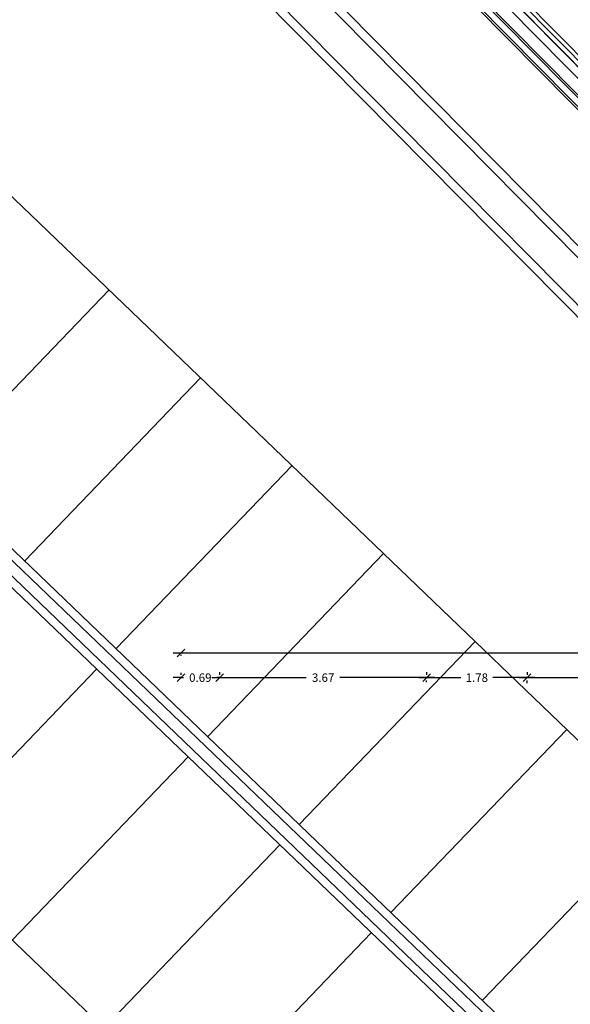
# Model space of a CAD drawing. Units: metres. Extents: x 109 to 2149, y -247 to 985.
# Drawn here: x 274 to 283, y -174 to -157 of the extents above; entities that cross this region are included whole.
import ezdxf

# ---------------------------------------------------------------- set-up
doc = ezdxf.new("R2010")
doc.units = ezdxf.units.M
doc.layers.get('0').update_dxf_attribs({"color": 255})
doc.layers.get('Defpoints').update_dxf_attribs({"color": 255})
for name, color, linetype in [('C80_XREFS_ESTADO REFORMADO$0$A_PRY_01', 255, 'Continuous'), ('C80_XREFS_ESTADO REFORMADO$0$BGT_B_CPE', 255, 'Continuous'), ('TX_04', 255, 'Continuous'), ('U_BORDILLOS_1', 255, 'Continuous'), ('U_BORDILLOS_2', 255, 'Continuous')]:
    doc.layers.add(name, color=color, linetype=linetype)
doc.styles.add('COTA', font='txt')
doc.dimstyles.new('E50', dxfattribs={"dimtxt": 0.1, "dimasz": 0.062, "dimexe": 0.05, "dimexo": 0.1, "dimgap": 0.07, "dimtad": 0, "dimzin": 0, "dimdsep": 46, "dimtxsty": 'COTA', "dimblk": 'OBLIQUE', "dimcen": 0.15, "dimdle": 0.1, "dimclrd": 256, "dimclre": 256, "dimclrt": 256, "dimadec": 0, "dimazin": 0, "dimtfac": 1, "dimtmove": 2, "dimatfit": 3, "dimldrblk": 'OBLIQUE', "dimfxl": 1, "dimtolj": 1, "dimtzin": 0, "dimarcsym": 0})

# ---------------------------------------------------------------- blocks, each defined once
blk = doc.blocks.new('*U328')
at = {"true_color": 0xa3a3a3}
h = blk.add_hatch(color=253, dxfattribs=at)
h.dxf.hatch_style = 1
h.paths.add_polyline_path([(0.01, 0.3), (0, 0.3), (0, 0.15), (0.01, 0.15)])
h = blk.add_hatch(color=253, dxfattribs=at)
h.dxf.hatch_style = 1
h.paths.add_polyline_path([(2.62, 0.3), (2.61, 0.3), (2.61, 0.15), (2.62, 0.15)])
for p, q in [((0, 0.3), (0, 0)), ((0.01, 0.3), (0.01, 0)), ((2.61, 0.3), (2.61, 0)), ((2.62, 0.3), (2.62, 0))]:
    blk.add_line(p, q)
for points in [[(0, 0.3), (0.01, 0.3), (0.01, 0), (0, 0)], [(2.61, 0.3), (2.62, 0.3), (2.62, 0), (2.61, 0)]]:
    blk.add_lwpolyline(points, close=True)
at = {"layer": 'C80_XREFS_ESTADO REFORMADO$0$A_PRY_01'}
blk.add_line((2.61, 0.15), (0.01, 0.15), dxfattribs=at)
at = {"layer": 'C80_XREFS_ESTADO REFORMADO$0$BGT_B_CPE'}
for p, q in [((0.01, 0.07), (2.61, 0.07)), ((0.01, 0), (2.61, 0)), ((0.08, 0), (0.08, 0.07)), ((2.54, 0), (2.54, 0.07))]:
    blk.add_line(p, q, dxfattribs=at)
blk = doc.blocks.new('_Oblique')
at = {"color": 0, "linetype": 'ByBlock', "lineweight": -2}
blk.add_line((-0.5, -0.5), (0.5, 0.5), dxfattribs=at)
blk = doc.blocks.new('*D826')
at = {"layer": 'Defpoints', "color": 0, "transparency": 16777216}
for p in [(276.393, -168.096, 1.128), (383.262, -168.163), (383.262, -168.622)]:
    blk.add_point(p, dxfattribs=at)
at = {"layer": 'TX_04', "lineweight": -2, "transparency": 16777216}
for p, q in [((276.253, -168.163), (329.4, -168.163)), ((276.393, -168.196), (276.393, -168.213)), ((383.402, -168.163), (330.255, -168.163)), ((383.262, -168.522), (383.262, -168.113))]:
    blk.add_line(p, q, dxfattribs=at)
at = {"layer": 'TX_04', "lineweight": -2, "transparency": 16777216, "xscale": 0.14, "yscale": 0.14, "zscale": 0.14, "rotation": 180}
blk.add_blockref('_Oblique', (276.393, -168.163), dxfattribs=at)
at = {"layer": 'TX_04', "lineweight": -2, "transparency": 16777216, "xscale": 0.14, "yscale": 0.14, "zscale": 0.14}
blk.add_blockref('_Oblique', (383.262, -168.163), dxfattribs=at)
at = {"layer": 'TX_04', "transparency": 16777216, "insert": (329.828, -168.163), "char_height": 0.15, "attachment_point": 5, "style": 'COTA'}
blk.add_mtext('\\A1;106.87', dxfattribs=at)
blk = doc.blocks.new('*D837')
at = {"layer": 'Defpoints', "color": 0, "transparency": 16777216}
for p in [(282.528, -168.601), (282.528, -168.601), (285.049, -168.601)]:
    blk.add_point(p, dxfattribs=at)
at = {"layer": 'TX_04', "lineweight": -2, "transparency": 16777216}
for p, q in [((282.388, -168.601), (283.49, -168.601)), ((285.189, -168.601), (284.087, -168.601)), ((285.049, -168.501), (285.049, -168.551)), ((282.528, -168.701), (282.528, -168.651))]:
    blk.add_line(p, q, dxfattribs=at)
at = {"layer": 'TX_04', "lineweight": -2, "transparency": 16777216, "xscale": 0.14, "yscale": 0.14, "zscale": 0.14, "rotation": 180}
blk.add_blockref('_Oblique', (282.528, -168.601), dxfattribs=at)
at = {"layer": 'TX_04', "lineweight": -2, "transparency": 16777216, "xscale": 0.14, "yscale": 0.14, "zscale": 0.14}
blk.add_blockref('_Oblique', (285.049, -168.601), dxfattribs=at)
at = {"layer": 'TX_04', "transparency": 16777216, "insert": (283.788, -168.601), "char_height": 0.15, "attachment_point": 5, "style": 'COTA'}
blk.add_mtext('\\A1;2.52', dxfattribs=at)
blk = doc.blocks.new('*D838')
at = {"layer": 'Defpoints', "color": 0, "transparency": 16777216}
for p in [(280.748, -168.583), (280.748, -168.601), (282.528, -168.601)]:
    blk.add_point(p, dxfattribs=at)
at = {"layer": 'TX_04', "lineweight": -2, "transparency": 16777216}
for p, q in [((280.608, -168.601), (281.354, -168.601)), ((282.668, -168.601), (281.922, -168.601)), ((282.528, -168.501), (282.528, -168.551)), ((280.748, -168.683), (280.748, -168.651))]:
    blk.add_line(p, q, dxfattribs=at)
at = {"layer": 'TX_04', "lineweight": -2, "transparency": 16777216, "xscale": 0.14, "yscale": 0.14, "zscale": 0.14, "rotation": 180}
blk.add_blockref('_Oblique', (280.748, -168.601), dxfattribs=at)
at = {"layer": 'TX_04', "lineweight": -2, "transparency": 16777216, "xscale": 0.14, "yscale": 0.14, "zscale": 0.14}
blk.add_blockref('_Oblique', (282.528, -168.601), dxfattribs=at)
at = {"layer": 'TX_04', "transparency": 16777216, "insert": (281.638, -168.601), "char_height": 0.15, "attachment_point": 5, "style": 'COTA'}
blk.add_mtext('\\A1;1.78', dxfattribs=at)
blk = doc.blocks.new('*D839')
at = {"layer": 'Defpoints', "color": 0, "transparency": 16777216}
for p in [(276.393, -168.601), (276.393, -168.616), (277.079, -168.601)]:
    blk.add_point(p, dxfattribs=at)
at = {"layer": 'TX_04', "lineweight": -2, "transparency": 16777216}
for p, q in [((276.393, -168.601), (276.253, -168.601)), ((276.393, -168.516), (276.393, -168.551)), ((276.393, -168.601), (276.441, -168.601)), ((277.079, -168.601), (277.031, -168.601)), ((277.079, -168.501), (277.079, -168.551)), ((277.079, -168.601), (277.219, -168.601))]:
    blk.add_line(p, q, dxfattribs=at)
at = {"layer": 'TX_04', "lineweight": -2, "transparency": 16777216, "xscale": 0.14, "yscale": 0.14, "zscale": 0.14}
blk.add_blockref('_Oblique', (276.393, -168.601), dxfattribs=at)
at = {"layer": 'TX_04', "lineweight": -2, "transparency": 16777216, "xscale": 0.14, "yscale": 0.14, "zscale": 0.14, "rotation": 180}
blk.add_blockref('_Oblique', (277.079, -168.601), dxfattribs=at)
at = {"layer": 'TX_04', "transparency": 16777216, "insert": (276.736, -168.601), "char_height": 0.15, "attachment_point": 5, "style": 'COTA'}
blk.add_mtext('\\A1;0.69', dxfattribs=at)
blk = doc.blocks.new('*D850')
at = {"layer": 'Defpoints', "color": 0, "transparency": 16777216}
for p in [(277.079, -168.601), (277.079, -168.601), (280.748, -168.601)]:
    blk.add_point(p, dxfattribs=at)
at = {"layer": 'TX_04', "lineweight": -2, "transparency": 16777216}
for p, q in [((276.939, -168.601), (278.615, -168.601)), ((277.079, -168.501), (277.079, -168.551)), ((280.888, -168.601), (279.212, -168.601)), ((280.748, -168.501), (280.748, -168.551))]:
    blk.add_line(p, q, dxfattribs=at)
at = {"layer": 'TX_04', "lineweight": -2, "transparency": 16777216, "xscale": 0.14, "yscale": 0.14, "zscale": 0.14, "rotation": 180}
blk.add_blockref('_Oblique', (277.079, -168.601), dxfattribs=at)
at = {"layer": 'TX_04', "lineweight": -2, "transparency": 16777216, "xscale": 0.14, "yscale": 0.14, "zscale": 0.14}
blk.add_blockref('_Oblique', (280.748, -168.601), dxfattribs=at)
at = {"layer": 'TX_04', "transparency": 16777216, "insert": (278.914, -168.601), "char_height": 0.15, "attachment_point": 5, "style": 'COTA'}
blk.add_mtext('\\A1;3.67', dxfattribs=at)

msp = doc.modelspace()

# ---------------------------------------------------------------- linework, layer by layer
at = {"layer": 'U_BORDILLOS_1', "ltscale": 0.05}
for p, q in [((301.2066, -193.0161), (266.7808, -159.9628)), ((300.8601, -193.3765), (266.4345, -160.3235))]:
    msp.add_line(p, q, dxfattribs=at)
at = {"layer": 'U_BORDILLOS_2', "ltscale": 0.05}
for p, q in [((277.1898, -155.687), (290.1874, -168.8298)), ((277.0826, -155.792), (290.1247, -168.9798)), ((304.3255, -189.7722), (269.8974, -156.7168)), ((282.204, -156.7401), (284.21, -158.7685)), ((272.0006, -164.9694), (275.118, -161.7241))]:
    msp.add_line(p, q, dxfattribs=at)
at = {"layer": 'U_BORDILLOS_2'}
for p, q in [((301.1028, -193.1243), (266.7851, -160.1749)), ((300.964, -193.2683), (266.6466, -160.3192)), ((273.6232, -166.5281), (276.7406, -163.2828)), ((297.7419, -196.621), (263.3179, -163.5696)), ((275.2459, -168.0868), (278.3633, -164.8415)), ((276.8685, -169.6455), (279.9859, -166.4002)), ((278.4912, -171.2041), (281.6086, -167.9588)), ((271.7807, -171.6942), (274.8977, -168.4493)), ((280.1138, -172.7628), (283.2312, -169.5175)), ((273.4033, -173.2529), (276.5207, -170.0076)), ((281.7365, -174.3215), (284.8539, -171.0762)), ((275.0263, -174.8112), (278.1437, -171.5659)), ((276.6494, -176.3695), (279.7667, -173.1242))]:
    msp.add_line(p, q, dxfattribs=at)
at = {"layer": 'U_BORDILLOS_2', "ltscale": 0.05}
for points in [[(288.125, -102.3706), (273.5738, -132.461, 0.3070244), (277.5993, -155.2546), (290.4036, -168.202, 0.2003568), (290.9724, -168.4395), (298.3896, -168.4395, -0.1936318), (298.9436, -168.6624), (312.2956, -181.482)], [(288.26, -102.4359), (273.7099, -132.5243, 0.3069856), (277.7065, -155.1497), (290.4662, -168.052, 0.2003568), (291.035, -168.2895), (298.4499, -168.2895, -0.1936318), (299.004, -168.5124), (312.3995, -181.3738)], [(289.198, -104.2692), (275.1922, -133.232, 0.3064852), (278.8423, -153.8386), (291.0677, -166.2006, 0.2003568), (291.6365, -166.438), (305.0767, -166.438)], [(289.198, -104.3206), (275.1922, -133.2834, 0.3064852), (278.8423, -153.89), (291.0677, -166.252, 0.2003568), (291.6365, -166.4895), (305.0767, -166.4895)], [(289.3331, -104.3345), (275.3282, -133.2952, 0.3064402), (278.9495, -153.7337), (291.1303, -166.0506, 0.2003568), (291.6991, -166.288), (305.0767, -166.288)], [(302.0634, -104.2328), (289.771, -104.2328), (275.6457, -133.4426, 0.3063332), (279.1996, -153.4888), (291.5112, -165.938), (305.5267, -165.938), (305.5267, -154.9828)], [(289.3331, -104.3859), (275.3282, -133.3466, 0.3064402), (278.9495, -153.7851), (291.1303, -166.102, 0.2003568), (291.6991, -166.3395), (305.0767, -166.3395)]]:
    msp.add_lwpolyline(points, format="xyb", dxfattribs=at)

# ---------------------------------------------------------------- block references
at = {"layer": 'U_BORDILLOS_2', "ltscale": 0.05, "xscale": -1, "rotation": 134.6816578013434}
msp.add_blockref('*U328', (282.4173, -156.5291), dxfattribs=at)

# ---------------------------------------------------------------- dimensions: what is measured, and where the dimension line sits
at = {"layer": 'TX_04'}
for base, p1, p2, picture, middle in [((383.2617, -168.1634, -1.128), (276.3934, -168.0957), (383.2617, -168.622, -1.128), '*D826', (329.8275, -168.1634, -1.128)), ((276.3934, -168.6013), (277.079, -168.6013), (276.3934, -168.616), '*D839', (276.7362, -168.6013)), ((277.079, -168.6013), (280.7481, -168.6013), (277.079, -168.6013), '*D850', (278.9136, -168.6013)), ((280.7481, -168.6013), (282.5281, -168.6013), (280.7481, -168.5828), '*D838', (281.6381, -168.6013)), ((282.5281, -168.6014), (285.0487, -168.6014), (282.5281, -168.6013), '*D837', (283.7884, -168.6014))]:
    dim = msp.add_linear_dim(base=base, p1=p1, p2=p2, dimstyle='E50', override={"dimtxt": 0.15, "dimasz": 0.14, "dimdle": 0.14}, dxfattribs=at)
    dim.commit()
    dim.dimension.update_dxf_attribs({"geometry": picture, "text_midpoint": middle})

doc.saveas('drawing.dxf')
